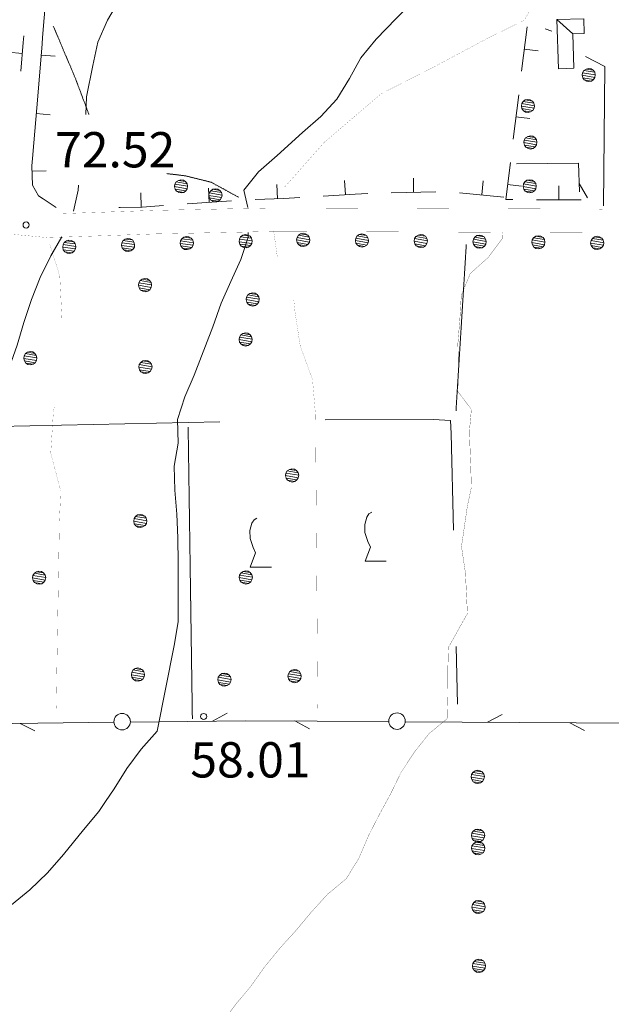
# Model space of a CAD drawing. Units: inches. Extents: x 1434800 to 1446565, y 4495307 to 4504127.
# Drawn here: x 1437257 to 1437508, y 4497488 to 4497907 of the extents above; entities that cross this region are included whole.
import ezdxf
from ezdxf.enums import TextEntityAlignment as Align

# ---------------------------------------------------------------- set-up
doc = ezdxf.new("R2010")
doc.units = ezdxf.units.IN
doc.header["$MEASUREMENT"] = 0
doc.linetypes.add('DASHED', pattern=[0.75, 0.5, -0.25])
doc.linetypes.add('HIDDEN', pattern=[0.375, 0.25, -0.125])
for name, color, linetype, lineweight in [('ALBERO', 7, 'Continuous', 0), ('CANAL_IRRG', 7, 'Continuous', 0), ('CARRARECCIA', 7, 'Continuous', 0), ('CURVA_DIRETT', 7, 'Continuous', 0), ('CURVA_INTERM', 7, 'Continuous', 0), ('DIVIS_COLTU', 7, 'Continuous', 0), ('EDIFICIO', 7, 'Continuous', 0), ('LIMITE_BOSCO', 7, 'Continuous', 0), ('MURO_A_SECCO', 7, 'Continuous', 0), ('PUNTO_QUOTA', 7, 'Continuous', 0), ('QUOTA', 7, 'Continuous', 0), ('SENTIERO', 7, 'Continuous', 0), ('SIEPE', 7, 'Continuous', 0), ('STRADA_1_CORSIA', 7, 'Continuous', 0), ('STRADE_SECOND', 7, 'Continuous', 0), ('VITE', 7, 'Continuous', 0)]:
    doc.layers.add(name, color=color, linetype=linetype, lineweight=lineweight)
doc.styles.add('ROMANT', font='ROMANT.shx', dxfattribs={"height": 0.2})

# ---------------------------------------------------------------- blocks, each defined once
blk = doc.blocks.new('VITE')
at = {"layer": 'VITE', "color": 3, "linetype": 'Continuous'}
blk.add_lwpolyline([(4.49, 0), (-4.49, 0), (-2.25, 6.07), (-3.26, 8.37), (-4.56, 12.24), (-4.67, 15.62), (-3.77, 18.76), (-2.87, 20.12), (-1.63, 20.83)], dxfattribs=at)
blk = doc.blocks.new('ALBERO')
at = {"layer": 'ALBERO', "color": 3, "linetype": 'Continuous'}
mesh = blk.add_polyface(dxfattribs=at)
corners = [(1.81, 2.05), (-1.24, 2.55), (2.46, 1.15), (-2.14, 1.95), (2.71, 0.1), (-2.74, 1), (2.51, -1), (-2.89, -0.05), (1.96, -1.9), (-2.64, -1.15), (1.06, -2.55), (-2.04, -2.05), (-0.04, -2.8), (-1.09, -2.6), (-0.19, 2.8), (0.91, 2.65)]
mesh.append_faces([[corners[k] for k in face] for face in [(1, 0, 15, 14), (10, 11, 13, 12)]], dxfattribs={"vtx0": -1, "color": 3})
mesh.append_faces([[corners[k] for k in face] for face in [(0, 1, 3, 2), (2, 3, 5, 4), (4, 5, 7, 6), (6, 7, 9, 8), (8, 9, 11, 10)]], dxfattribs={"vtx0": -1, "vtx2": -1, "color": 3})
blk = doc.blocks.new('PUNTO')
at = {"layer": 'PUNTO_QUOTA', "color": 1, "linetype": 'Continuous'}
blk.add_circle((0, 0), 1.3, dxfattribs=at)

msp = doc.modelspace()

# ---------------------------------------------------------------- linework, layer by layer
at = {"layer": 'CANAL_IRRG', "color": 5, "linetype": 'Continuous'}
for p, q in [((1437241.6, 4497733.5), (1437341.58, 4497735.52)), ((1437442.12, 4497640.07), (1437442.68, 4497615.51))]:
    msp.add_line(p, q, dxfattribs=at)
msp.add_lwpolyline([(1437386.43, 4497736.44), (1437432.47, 4497736.52), (1437439.77, 4497736.09), (1437440.06, 4497730.67), (1437441, 4497689.46)], dxfattribs=at)
at = {"layer": 'CARRARECCIA', "color": 1, "linetype": 'Continuous', "const_width": 0.05}
for points in [[(1437366.52, 4497805.13), (1437366.09, 4497805.62), (1437364.48, 4497817.2)], [(1437269.32, 4497811.12), (1437273.6, 4497797.48), (1437274.51, 4497779.35), (1437274.55, 4497761.8)], [(1437382.33, 4497738.4), (1437381.06, 4497753.55), (1437375.83, 4497767.85), (1437373.65, 4497781.96), (1437373.11, 4497787.23)], [(1437271.32, 4497742.13), (1437270.89, 4497740.02), (1437269.75, 4497722.27), (1437274.01, 4497706.09), (1437273.44, 4497693.36)]]:
    msp.add_lwpolyline(points, dxfattribs=at)
at = {"layer": 'CURVA_DIRETT', "color": 30, "linetype": 'Continuous', "const_width": 0.1}
for points in [[(1437461.94, 4497816.11), (1437461.8, 4497813.51), (1437455.75, 4497805.46), (1437448.13, 4497798.65), (1437444.31, 4497789.38), (1437443.69, 4497779.05), (1437442.86, 4497768.86), (1437443.08, 4497758.62), (1437442.88, 4497748.44), (1437448.6, 4497740.9), (1437447.76, 4497731.43), (1437448.33, 4497716.4), (1437448.6, 4497707.75), (1437446.91, 4497699.86), (1437444.39, 4497682.49), (1437446.07, 4497671.44), (1437446.91, 4497654.08), (1437438.85, 4497639.69), (1437438.57, 4497629.65), (1437438.66, 4497619.48), (1437438.39, 4497609.44), (1437430.61, 4497603.05), (1437424.36, 4497595.14), (1437418.75, 4497586.68), (1437414.36, 4497577.61), (1437409.47, 4497568.6), (1437406, 4497561.86)], [(1437406, 4497561.86), (1437404.73, 4497559.38), (1437400.7, 4497549.96), (1437395.38, 4497541.3), (1437387.54, 4497534.84), (1437380.57, 4497527.19), (1437374.16, 4497519.49), (1437367.27, 4497511.92), (1437360.8, 4497504.01), (1437354.98, 4497495.82), (1437348.5, 4497488.05), (1437342.46, 4497480)]]:
    msp.add_lwpolyline(points, dxfattribs=at)
at = {"layer": 'CURVA_INTERM', "color": 30, "linetype": 'Continuous'}
for points in [[(1437452.96, 4497997.3), (1437452.25, 4497993.32), (1437449.93, 4497983.38), (1437448.95, 4497973.26), (1437447.26, 4497963.4), (1437444.08, 4497953.79), (1437441.54, 4497943.91), (1437437.35, 4497928.77), (1437431.75, 4497920.24), (1437423.68, 4497914.27), (1437416.56, 4497907.12), (1437408.07, 4497898.24), (1437401.6, 4497890.32), (1437396.71, 4497881.52), (1437391.39, 4497872.79), (1437384.63, 4497865.36), (1437376.8, 4497858.55), (1437366.06, 4497848.84), (1437358.09, 4497841.88), (1437351.83, 4497834.04), (1437353.48, 4497826.64)], [(1437340.83, 4497984.98), (1437342.52, 4497982.36), (1437343.36, 4497981.04), (1437342.66, 4497970.85), (1437337.06, 4497962.39), (1437329.8, 4497955.37), (1437322.68, 4497947.94), (1437316.28, 4497940.17), (1437311.54, 4497931.09), (1437305.21, 4497923.32), (1437299.03, 4497915.2), (1437293.85, 4497906.32), (1437289.82, 4497897.05), (1437287.64, 4497887.11), (1437284.96, 4497873.77), (1437284.6, 4497866.31)], [(1437281.56, 4497836.21), (1437281.39, 4497834.05), (1437279.46, 4497825.13)], [(1437274.53, 4497814.26), (1437269.85, 4497806.1), (1437265.25, 4497796.95), (1437261.5, 4497787.62), (1437258.32, 4497777.87), (1437255.43, 4497768.19), (1437252.11, 4497758.51), (1437247.78, 4497749.44), (1437242.32, 4497740.92), (1437237.86, 4497731.63), (1437236.95, 4497721.51), (1437236.47, 4497711.46), (1437235.56, 4497701.34), (1437232.74, 4497691.46), (1437229, 4497681.91), (1437225.96, 4497672.09), (1437223.36, 4497662), (1437220.34, 4497651.19), (1437216.88, 4497641.72), (1437214.98, 4497631.79), (1437212.09, 4497622.04), (1437210.11, 4497619.56)], [(1437353.74, 4497816.04), (1437353.68, 4497814.16), (1437350.57, 4497804.55), (1437346.25, 4497795.27), (1437342.22, 4497786), (1437338.62, 4497776.03), (1437330.74, 4497755.37), (1437326.7, 4497746.16), (1437323.59, 4497736.63), (1437323.89, 4497726.53), (1437322.2, 4497716.67), (1437322.49, 4497706.5), (1437323.43, 4497696.28), (1437323.79, 4497686.25), (1437323.95, 4497675.66), (1437323.94, 4497650.51), (1437322.18, 4497640.51), (1437315, 4497604.03), (1437308.25, 4497596.39), (1437302.14, 4497588.2), (1437296.68, 4497579.6), (1437293.06, 4497574.16)], [(1437293.06, 4497574.16), (1437290.25, 4497569.92), (1437283.7, 4497562.15), (1437275.11, 4497551.57), (1437268.36, 4497543.79), (1437260.88, 4497536.63), (1437253.11, 4497530.25), (1437244.54, 4497524.76), (1437236.2, 4497518.71), (1437228.5, 4497512.18), (1437221.31, 4497504.89), (1437212.96, 4497499.05), (1437203.27, 4497496.43), (1437194.25, 4497491.71), (1437187.28, 4497484.49)]]:
    msp.add_lwpolyline(points, dxfattribs=at)
at = {"layer": 'DIVIS_COLTU', "color": 3, "linetype": 'HIDDEN'}
for p, q in [((1437442.06, 4497740.32), (1437446.44, 4497810.96)), ((1437328.17, 4497733.29), (1437329.97, 4497609.38))]:
    msp.add_line(p, q, dxfattribs=at)
for points in [[(1437270.84, 4497903.82), (1437280.14, 4497881.82), (1437285.98, 4497866.31)], [(1437319.16, 4497841.11), (1437326.84, 4497840.2), (1437337.92, 4497837.47), (1437349.51, 4497831.12)]]:
    msp.add_lwpolyline(points, dxfattribs=at)
at = {"layer": 'MURO_A_SECCO', "color": 7, "linetype": 'Continuous'}
for p, q in [((1437469.93, 4497884.6), (1437472.25, 4497903.46)), ((1437479.97, 4497902.68), (1437482.76, 4497901.63)), ((1437477.05, 4497893.3), (1437471.09, 4497894.03)), ((1437466.4, 4497855.82), (1437468.71, 4497874.67)), ((1437473.51, 4497864.51), (1437467.56, 4497865.24)), ((1437423.92, 4497839.18), (1437424.05, 4497833.19)), ((1437336.76, 4497834.87), (1437337.17, 4497828.89)), ((1437365.93, 4497836.44), (1437366.13, 4497830.44)), ((1437394.71, 4497838.12), (1437395.08, 4497832.13)), ((1437453.55, 4497838.03), (1437452.98, 4497832.05)), ((1437469.97, 4497835.73), (1437464.02, 4497836.46)), ((1437485.81, 4497835.96), (1437485.78, 4497829.96)), ((1437308.11, 4497832.9), (1437308.24, 4497826.9)), ((1437433.55, 4497833.39), (1437414.56, 4497832.98)), ((1437462.44, 4497831.15), (1437443.53, 4497832.96)), ((1437346.65, 4497829.54), (1437327.7, 4497828.23)), ((1437495.28, 4497829.92), (1437476.28, 4497830))]:
    msp.add_line(p, q, dxfattribs=at)
for points in [[(1437466.28, 4497830.05), (1437463.23, 4497830.06), (1437465.18, 4497845.89)], [(1437375.61, 4497830.94), (1437368.85, 4497830.53), (1437356.63, 4497830.12)], [(1437404.56, 4497832.59), (1437399.16, 4497832.38), (1437385.59, 4497831.55)], [(1437317.72, 4497827.54), (1437308.57, 4497826.91), (1437299.33, 4497826.7), (1437298.74, 4497826.72)]]:
    msp.add_lwpolyline(points, dxfattribs=at)
at = {"layer": 'SENTIERO', "color": 4, "linetype": 'DASHED', "const_width": 0.05}
for points in [[(1437368.98, 4497835.13), (1437386.08, 4497854.44), (1437410.21, 4497875.04), (1437432.85, 4497886.56), (1437455.48, 4497898.65), (1437471.13, 4497906.34), (1437475.62, 4497914.35), (1437504.97, 4497941.71)], [(1437382.33, 4497738.4), (1437383.3, 4497613.79)], [(1437273.44, 4497693.36), (1437272.06, 4497613.8)]]:
    msp.add_lwpolyline(points, dxfattribs=at)
at = {"layer": 'SIEPE', "color": 3, "linetype": 'Continuous'}
for p, q in [((1437494.49, 4497836.87), (1437497.97, 4497830.81)), ((1437338.58, 4497608.37), (1437344.72, 4497611.7)), ((1437455.47, 4497607.9), (1437461.67, 4497611.11)), ((1437256.7, 4497607.37), (1437262.93, 4497604.19)), ((1437373.58, 4497608.4), (1437379.75, 4497605.1)), ((1437420.47, 4497608.11), (1437530.38, 4497607.42)), ((1437490.47, 4497607.67), (1437496.64, 4497604.37))]:
    msp.add_line(p, q, dxfattribs=at)
for points in [[(1437467.81, 4497845.34), (1437494.17, 4497845.5), (1437494.61, 4497833.38)], [(1437205.98, 4497583.66), (1437210.24, 4497606.81), (1437296.6, 4497607.85)], [(1437303.58, 4497607.94), (1437352.5, 4497608.53), (1437413.49, 4497608.15)]]:
    msp.add_lwpolyline(points, dxfattribs=at)
for centre in [(1437300.09, 4497608.11), (1437416.98, 4497608.34)]:
    msp.add_circle(centre, 3.5, dxfattribs=at)
at = {"layer": 'STRADA_1_CORSIA', "color": 1, "linetype": 'Continuous', "const_width": 0.05}
for points in [[(1437504.26, 4497826.02), (1437364.86, 4497826.53), (1437313.91, 4497825.48), (1437272.81, 4497824.06)], [(1437712.74, 4497813.45), (1437604.31, 4497815.66), (1437364.94, 4497816.53), (1437314.19, 4497815.48), (1437268.51, 4497813.9), (1437238.95, 4497816.68)]]:
    msp.add_lwpolyline(points, dxfattribs=at)
at = {"layer": 'STRADE_SECOND', "color": 7, "linetype": 'Continuous'}
for p, q in [((1437268.35, 4497923.95), (1437266.3, 4497899.03)), ((1437251.71, 4497892.71), (1437257.69, 4497892.21)), ((1437265.66, 4497891.54), (1437271.64, 4497891.03)), ((1437264.22, 4497874.1), (1437262.13, 4497849.18)), ((1437263.58, 4497866.62), (1437269.56, 4497866.11)), ((1437261.78, 4497842.14), (1437267.78, 4497842.31)), ((1437266.58, 4497830.34), (1437272.04, 4497826.75))]:
    msp.add_line(p, q, dxfattribs=at)
for points in [[(1437258.31, 4497899.68), (1437258.08, 4497896.91), (1437257.06, 4497884.74)], [(1437266.3, 4497899.02), (1437266.07, 4497896.25), (1437264.22, 4497874.11)], [(1437504.82, 4497827.36), (1437505.3, 4497886.64), (1437497.11, 4497890.88)], [(1437262.13, 4497849.17), (1437261.72, 4497844.37), (1437261.97, 4497836.14), (1437264.52, 4497831.69), (1437266.57, 4497830.34)]]:
    msp.add_lwpolyline(points, dxfattribs=at)

# ---------------------------------------------------------------- block references
at = {"layer": 'ALBERO', "color": 3, "linetype": 'Continuous'}
for p in [(1437498.58, 4497883.03), (1437472.73, 4497869.89), (1437473.78, 4497854.37), (1437325.25, 4497835.69), (1437339.89, 4497831.91), (1437473.48, 4497835.71), (1437309.93, 4497793.67), (1437355.7, 4497787.61), (1437352.69, 4497770.59), (1437261.16, 4497762.63), (1437310.13, 4497758.91), (1437372.47, 4497712.8), (1437307.9, 4497693.43), (1437264.91, 4497669.31), (1437352.8, 4497669.41), (1437306.93, 4497628.13), (1437373.51, 4497627.48), (1437343.73, 4497625.97)]:
    msp.add_blockref('ALBERO', p, dxfattribs=at)
at = {"layer": 'PUNTO_QUOTA', "color": 1, "linetype": 'Continuous'}
for p in [(1437259.29, 4497819.27), (1437334.76, 4497610.31)]:
    msp.add_blockref('PUNTO', p, dxfattribs=at)
at = {"layer": 'VITE', "color": 3, "linetype": 'Continuous'}
for p in [(1437407.9, 4497676.28), (1437359.06, 4497673.79)]:
    msp.add_blockref('VITE', p, dxfattribs=at)

# ---------------------------------------------------------------- texts
at = {"layer": 'QUOTA', "color": 7, "linetype": 'Continuous', "style": 'ROMANT'}
for s, p in [('72.52', (1437271.59, 4497858.76)), ('58.01', (1437329.11, 4497599.38))]:
    msp.add_text(s, height=15, dxfattribs=at).set_placement(p, align=Align.TOP_LEFT)

# ---------------------------------------------------------------- meshes
at = {"layer": 'EDIFICIO', "color": 2, "linetype": 'Continuous'}
mesh = msp.add_polyface(dxfattribs=at)
corners = [(1437491.78, 4497900.56), (1437485, 4497906.6), (1437485.6, 4497885.72), (1437492.22, 4497885.91), (1437496.59, 4497900.7), (1437496.42, 4497906.93)]
mesh.append_faces([[corners[k] for k in face] for face in [(0, 1, 2, 3), (1, 0, 4, 5)]], dxfattribs={"vtx0": -1, "color": 2})
at = {"layer": 'LIMITE_BOSCO', "color": 3, "linetype": 'Continuous'}
mesh = msp.add_polyface(dxfattribs=at)
corners = [(1437329.49, 4497813.7), (1437326.38, 4497814.1), (1437330.12, 4497812.81), (1437325.5, 4497813.42), (1437330.4, 4497811.72), (1437324.98, 4497812.5), (1437330.29, 4497810.67), (1437324.81, 4497811.4), (1437329.72, 4497809.7), (1437325.09, 4497810.35), (1437328.84, 4497809.07), (1437325.77, 4497809.48), (1437327.47, 4497814.38), (1437328.52, 4497814.21), (1437327.79, 4497808.79), (1437326.69, 4497808.9)]
mesh.append_faces([[corners[k] for k in face] for face in [(1, 0, 13, 12), (10, 11, 15, 14)]], dxfattribs={"vtx0": -1, "color": 3})
mesh.append_faces([[corners[k] for k in face] for face in [(0, 1, 3, 2), (2, 3, 5, 4), (4, 5, 7, 6), (6, 7, 9, 8), (8, 9, 11, 10)]], dxfattribs={"vtx0": -1, "vtx2": -1, "color": 3})
mesh = msp.add_polyface(dxfattribs=at)
corners = [(1437354.49, 4497814.48), (1437351.37, 4497814.88), (1437355.12, 4497813.6), (1437350.49, 4497814.21), (1437355.4, 4497812.51), (1437349.97, 4497813.29), (1437355.28, 4497811.46), (1437349.81, 4497812.18), (1437354.71, 4497810.49), (1437350.09, 4497811.14), (1437353.83, 4497809.86), (1437350.77, 4497810.26), (1437352.47, 4497815.17), (1437353.52, 4497815), (1437352.79, 4497809.58), (1437351.69, 4497809.69)]
mesh.append_faces([[corners[k] for k in face] for face in [(1, 0, 13, 12), (10, 11, 15, 14)]], dxfattribs={"vtx0": -1, "color": 3})
mesh.append_faces([[corners[k] for k in face] for face in [(0, 1, 3, 2), (2, 3, 5, 4), (4, 5, 7, 6), (6, 7, 9, 8), (8, 9, 11, 10)]], dxfattribs={"vtx0": -1, "vtx2": -1, "color": 3})
mesh = msp.add_polyface(dxfattribs=at)
corners = [(1437379.03, 4497815), (1437375.93, 4497815.53), (1437379.62, 4497814.09), (1437375.03, 4497814.89), (1437379.86, 4497812.99), (1437374.47, 4497814), (1437379.7, 4497811.94), (1437374.25, 4497812.9), (1437379.09, 4497811), (1437374.49, 4497811.85), (1437378.18, 4497810.41), (1437375.13, 4497810.94), (1437377.04, 4497815.77), (1437378.08, 4497815.56), (1437377.13, 4497810.17), (1437376.03, 4497810.33)]
mesh.append_faces([[corners[k] for k in face] for face in [(1, 0, 13, 12), (10, 11, 15, 14)]], dxfattribs={"vtx0": -1, "color": 3})
mesh.append_faces([[corners[k] for k in face] for face in [(0, 1, 3, 2), (2, 3, 5, 4), (4, 5, 7, 6), (6, 7, 9, 8), (8, 9, 11, 10)]], dxfattribs={"vtx0": -1, "vtx2": -1, "color": 3})
mesh = msp.add_polyface(dxfattribs=at)
corners = [(1437404.04, 4497814.74), (1437400.94, 4497815.27), (1437404.63, 4497813.83), (1437400.03, 4497814.63), (1437404.86, 4497812.73), (1437399.48, 4497813.73), (1437404.7, 4497811.68), (1437399.26, 4497812.64), (1437404.09, 4497810.74), (1437399.5, 4497811.58), (1437403.19, 4497810.15), (1437400.14, 4497810.68), (1437402.04, 4497815.51), (1437403.09, 4497815.3), (1437402.14, 4497809.91), (1437401.04, 4497810.07)]
mesh.append_faces([[corners[k] for k in face] for face in [(1, 0, 13, 12), (10, 11, 15, 14)]], dxfattribs={"vtx0": -1, "color": 3})
mesh.append_faces([[corners[k] for k in face] for face in [(0, 1, 3, 2), (2, 3, 5, 4), (4, 5, 7, 6), (6, 7, 9, 8), (8, 9, 11, 10)]], dxfattribs={"vtx0": -1, "vtx2": -1, "color": 3})
mesh = msp.add_polyface(dxfattribs=at)
corners = [(1437429.04, 4497814.47), (1437425.95, 4497815.01), (1437429.64, 4497813.57), (1437425.04, 4497814.37), (1437429.87, 4497812.47), (1437424.48, 4497813.47), (1437429.71, 4497811.42), (1437424.27, 4497812.37), (1437429.1, 4497810.47), (1437424.51, 4497811.32), (1437428.2, 4497809.88), (1437425.15, 4497810.41), (1437427.05, 4497815.24), (1437428.1, 4497815.03), (1437427.14, 4497809.64), (1437426.05, 4497809.81)]
mesh.append_faces([[corners[k] for k in face] for face in [(1, 0, 13, 12), (10, 11, 15, 14)]], dxfattribs={"vtx0": -1, "color": 3})
mesh.append_faces([[corners[k] for k in face] for face in [(0, 1, 3, 2), (2, 3, 5, 4), (4, 5, 7, 6), (6, 7, 9, 8), (8, 9, 11, 10)]], dxfattribs={"vtx0": -1, "vtx2": -1, "color": 3})
mesh = msp.add_polyface(dxfattribs=at)
corners = [(1437454.05, 4497814.21), (1437450.96, 4497814.74), (1437454.64, 4497813.3), (1437450.05, 4497814.1), (1437454.88, 4497812.2), (1437449.49, 4497813.21), (1437454.72, 4497811.15), (1437449.28, 4497812.11), (1437454.11, 4497810.21), (1437449.52, 4497811.06), (1437453.2, 4497809.62), (1437450.16, 4497810.15), (1437452.06, 4497814.98), (1437453.11, 4497814.77), (1437452.15, 4497809.38), (1437451.05, 4497809.54)]
mesh.append_faces([[corners[k] for k in face] for face in [(1, 0, 13, 12), (10, 11, 15, 14)]], dxfattribs={"vtx0": -1, "color": 3})
mesh.append_faces([[corners[k] for k in face] for face in [(0, 1, 3, 2), (2, 3, 5, 4), (4, 5, 7, 6), (6, 7, 9, 8), (8, 9, 11, 10)]], dxfattribs={"vtx0": -1, "vtx2": -1, "color": 3})
mesh = msp.add_polyface(dxfattribs=at)
corners = [(1437479.06, 4497813.95), (1437475.97, 4497814.48), (1437479.65, 4497813.04), (1437475.06, 4497813.84), (1437479.89, 4497811.94), (1437474.5, 4497812.95), (1437479.73, 4497810.89), (1437474.29, 4497811.85), (1437479.12, 4497809.95), (1437474.53, 4497810.8), (1437478.21, 4497809.36), (1437475.17, 4497809.89), (1437477.07, 4497814.72), (1437478.12, 4497814.51), (1437477.16, 4497809.12), (1437476.06, 4497809.28)]
mesh.append_faces([[corners[k] for k in face] for face in [(1, 0, 13, 12), (10, 11, 15, 14)]], dxfattribs={"vtx0": -1, "color": 3})
mesh.append_faces([[corners[k] for k in face] for face in [(0, 1, 3, 2), (2, 3, 5, 4), (4, 5, 7, 6), (6, 7, 9, 8), (8, 9, 11, 10)]], dxfattribs={"vtx0": -1, "vtx2": -1, "color": 3})
mesh = msp.add_polyface(dxfattribs=at)
corners = [(1437504.07, 4497813.68), (1437500.98, 4497814.22), (1437504.66, 4497812.78), (1437500.07, 4497813.58), (1437504.9, 4497811.68), (1437499.51, 4497812.68), (1437504.74, 4497810.63), (1437499.3, 4497811.58), (1437504.13, 4497809.68), (1437499.54, 4497810.53), (1437503.22, 4497809.09), (1437500.18, 4497809.63), (1437502.08, 4497814.46), (1437503.13, 4497814.24), (1437502.17, 4497808.85), (1437501.07, 4497809.02)]
mesh.append_faces([[corners[k] for k in face] for face in [(1, 0, 13, 12), (10, 11, 15, 14)]], dxfattribs={"vtx0": -1, "color": 3})
mesh.append_faces([[corners[k] for k in face] for face in [(0, 1, 3, 2), (2, 3, 5, 4), (4, 5, 7, 6), (6, 7, 9, 8), (8, 9, 11, 10)]], dxfattribs={"vtx0": -1, "vtx2": -1, "color": 3})
mesh = msp.add_polyface(dxfattribs=at)
corners = [(1437279.5, 4497812.12), (1437276.38, 4497812.52), (1437280.12, 4497811.24), (1437275.5, 4497811.84), (1437280.41, 4497810.15), (1437274.98, 4497810.93), (1437280.29, 4497809.09), (1437274.82, 4497809.82), (1437279.72, 4497808.13), (1437275.1, 4497808.78), (1437278.84, 4497807.5), (1437275.78, 4497807.9), (1437277.47, 4497812.81), (1437278.53, 4497812.64), (1437277.8, 4497807.21), (1437276.69, 4497807.33)]
mesh.append_faces([[corners[k] for k in face] for face in [(1, 0, 13, 12), (10, 11, 15, 14)]], dxfattribs={"vtx0": -1, "color": 3})
mesh.append_faces([[corners[k] for k in face] for face in [(0, 1, 3, 2), (2, 3, 5, 4), (4, 5, 7, 6), (6, 7, 9, 8), (8, 9, 11, 10)]], dxfattribs={"vtx0": -1, "vtx2": -1, "color": 3})
mesh = msp.add_polyface(dxfattribs=at)
corners = [(1437304.49, 4497812.91), (1437301.38, 4497813.31), (1437305.12, 4497812.03), (1437300.5, 4497812.63), (1437305.41, 4497810.94), (1437299.98, 4497811.71), (1437305.29, 4497809.88), (1437299.81, 4497810.61), (1437304.72, 4497808.91), (1437300.1, 4497809.57), (1437303.84, 4497808.28), (1437300.77, 4497808.69), (1437302.47, 4497813.59), (1437303.53, 4497813.43), (1437302.8, 4497808), (1437301.69, 4497808.12)]
mesh.append_faces([[corners[k] for k in face] for face in [(1, 0, 13, 12), (10, 11, 15, 14)]], dxfattribs={"vtx0": -1, "color": 3})
mesh.append_faces([[corners[k] for k in face] for face in [(0, 1, 3, 2), (2, 3, 5, 4), (4, 5, 7, 6), (6, 7, 9, 8), (8, 9, 11, 10)]], dxfattribs={"vtx0": -1, "vtx2": -1, "color": 3})
mesh = msp.add_polyface(dxfattribs=at)
corners = [(1437453.2, 4497586.73), (1437450.15, 4497587.21), (1437453.86, 4497585.83), (1437449.25, 4497586.55), (1437454.12, 4497584.73), (1437448.66, 4497585.65), (1437453.92, 4497583.68), (1437448.52, 4497584.55), (1437453.38, 4497582.73), (1437448.77, 4497583.5), (1437452.48, 4497582.12), (1437449.38, 4497582.6), (1437451.2, 4497587.47), (1437452.3, 4497587.27), (1437451.38, 4497581.87), (1437450.33, 4497582.01)]
mesh.append_faces([[corners[k] for k in face] for face in [(1, 0, 13, 12), (10, 11, 15, 14)]], dxfattribs={"vtx0": -1, "color": 3})
mesh.append_faces([[corners[k] for k in face] for face in [(0, 1, 3, 2), (2, 3, 5, 4), (4, 5, 7, 6), (6, 7, 9, 8), (8, 9, 11, 10)]], dxfattribs={"vtx0": -1, "vtx2": -1, "color": 3})
mesh = msp.add_polyface(dxfattribs=at)
corners = [(1437453.36, 4497561.72), (1437450.31, 4497562.2), (1437454.02, 4497560.82), (1437449.41, 4497561.54), (1437454.27, 4497559.73), (1437448.82, 4497560.64), (1437454.08, 4497558.67), (1437448.67, 4497559.54), (1437453.53, 4497557.72), (1437448.93, 4497558.49), (1437452.64, 4497557.11), (1437449.54, 4497557.6), (1437451.36, 4497562.46), (1437452.46, 4497562.26), (1437451.54, 4497556.86), (1437450.49, 4497557)]
mesh.append_faces([[corners[k] for k in face] for face in [(1, 0, 13, 12), (10, 11, 15, 14)]], dxfattribs={"vtx0": -1, "color": 3})
mesh.append_faces([[corners[k] for k in face] for face in [(0, 1, 3, 2), (2, 3, 5, 4), (4, 5, 7, 6), (6, 7, 9, 8), (8, 9, 11, 10)]], dxfattribs={"vtx0": -1, "vtx2": -1, "color": 3})
mesh = msp.add_polyface(dxfattribs=at)
corners = [(1437453.39, 4497556.41), (1437450.34, 4497556.89), (1437454.05, 4497555.51), (1437449.44, 4497556.23), (1437454.31, 4497554.41), (1437448.85, 4497555.33), (1437454.11, 4497553.36), (1437448.71, 4497554.23), (1437453.57, 4497552.41), (1437448.96, 4497553.18), (1437452.67, 4497551.8), (1437449.57, 4497552.28), (1437451.39, 4497557.14), (1437452.49, 4497556.95), (1437451.57, 4497551.54), (1437450.52, 4497551.69)]
mesh.append_faces([[corners[k] for k in face] for face in [(1, 0, 13, 12), (10, 11, 15, 14)]], dxfattribs={"vtx0": -1, "color": 3})
mesh.append_faces([[corners[k] for k in face] for face in [(0, 1, 3, 2), (2, 3, 5, 4), (4, 5, 7, 6), (6, 7, 9, 8), (8, 9, 11, 10)]], dxfattribs={"vtx0": -1, "vtx2": -1, "color": 3})
mesh = msp.add_polyface(dxfattribs=at)
corners = [(1437453.55, 4497531.4), (1437450.5, 4497531.88), (1437454.21, 4497530.5), (1437449.6, 4497531.22), (1437454.46, 4497529.4), (1437449.01, 4497530.32), (1437454.27, 4497528.35), (1437448.86, 4497529.22), (1437453.72, 4497527.4), (1437449.12, 4497528.17), (1437452.83, 4497526.79), (1437449.73, 4497527.27), (1437451.55, 4497532.13), (1437452.65, 4497531.94), (1437451.73, 4497526.53), (1437450.68, 4497526.68)]
mesh.append_faces([[corners[k] for k in face] for face in [(1, 0, 13, 12), (10, 11, 15, 14)]], dxfattribs={"vtx0": -1, "color": 3})
mesh.append_faces([[corners[k] for k in face] for face in [(0, 1, 3, 2), (2, 3, 5, 4), (4, 5, 7, 6), (6, 7, 9, 8), (8, 9, 11, 10)]], dxfattribs={"vtx0": -1, "vtx2": -1, "color": 3})
mesh = msp.add_polyface(dxfattribs=at)
corners = [(1437453.71, 4497506.39), (1437450.65, 4497506.87), (1437454.36, 4497505.49), (1437449.76, 4497506.21), (1437454.62, 4497504.39), (1437449.16, 4497505.31), (1437454.43, 4497503.34), (1437449.02, 4497504.21), (1437453.88, 4497502.39), (1437449.28, 4497503.16), (1437452.99, 4497501.78), (1437449.88, 4497502.26), (1437451.7, 4497507.12), (1437452.8, 4497506.93), (1437451.89, 4497501.52), (1437450.84, 4497501.67)]
mesh.append_faces([[corners[k] for k in face] for face in [(1, 0, 13, 12), (10, 11, 15, 14)]], dxfattribs={"vtx0": -1, "color": 3})
mesh.append_faces([[corners[k] for k in face] for face in [(0, 1, 3, 2), (2, 3, 5, 4), (4, 5, 7, 6), (6, 7, 9, 8), (8, 9, 11, 10)]], dxfattribs={"vtx0": -1, "vtx2": -1, "color": 3})

doc.saveas('drawing.dxf')
